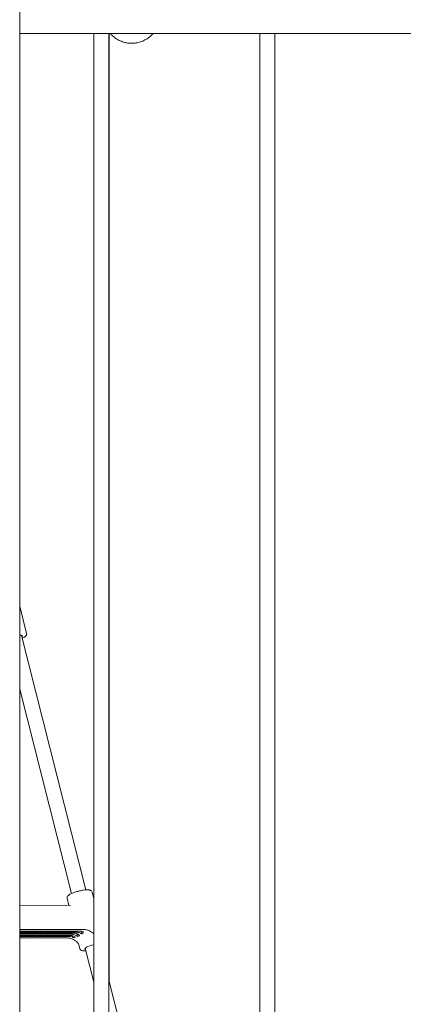
# Model space of a CAD drawing. Units: millimetres. Extents: x 0 to 10767, y -185 to 9144.
# Drawn here: x 5900 to 6309, y 3189 to 4239 of the extents above; entities that cross this region are included whole.
import ezdxf

# ---------------------------------------------------------------- set-up
doc = ezdxf.new("R2010")
doc.units = ezdxf.units.MM

# ---------------------------------------------------------------- blocks, each defined once
blk = doc.blocks.new('A$C7FC00E61')
at = {"color": 0, "linetype": 'Continuous', "lineweight": 0, "extrusion": (-2.22045e-16, 1, -2.22045e-16)}
for p, q in [((5900.4, 2653.8), (5900.4, 5525.5)), ((6375.6, 4224.3), (5900.4, 4224.3)), ((5979.3, 2653.8), (5979.3, 4224.3)), ((5995.3, 2653.8), (5995.3, 4224.3)), ((5995.6, 3213.6), (5995.6, 4224.3)), ((6156.2, 2653.8), (6156.2, 4224.3)), ((6172.2, 2653.8), (6172.2, 4224.3)), ((6172.3, 2653.8), (6172.3, 4224.3)), ((5907.8, 3584.6), (5900.4, 3613.8)), ((5971, 3311.2), (5902.4, 3582.5)), ((5955.5, 3307.2), (5900.4, 3525.1)), ((5979.3, 3301.7), (5977.5, 3308.9)), ((5952.8, 3294.6), (5950.9, 3302.2)), ((5900.4, 3294.7), (5954.6, 3294.6)), ((5958.8, 3294.2), (5958.8, 3294.2)), ((5900.4, 3268.9), (5969.7, 3268.9)), ((5900.4, 3267.3), (5926.2, 3267.3)), ((5923.9, 3266.1), (5900.4, 3266.1)), ((5923.9, 3266.1), (5923.6, 3267.3)), ((5926.2, 3267.3), (5923.9, 3266.1)), ((5924.6, 3266.1), (5926.9, 3267.3)), ((5961.6, 3266.1), (5924.6, 3266.1)), ((5926.9, 3267.3), (5964.6, 3267.2)), ((5966.5, 3264.2), (5965.7, 3267.1)), ((5900.4, 3265), (5921.6, 3265)), ((5919.4, 3263.8), (5900.4, 3263.8)), ((5900.4, 3262.7), (5917.1, 3262.7)), ((5914.8, 3261.5), (5900.4, 3261.5)), ((5900.4, 3259.9), (5951.9, 3259.9)), ((5914.8, 3261.5), (5914.5, 3262.7)), ((5917.1, 3262.7), (5914.8, 3261.5)), ((5915.5, 3261.5), (5917.8, 3262.7)), ((5953.3, 3261.5), (5915.5, 3261.5)), ((5917.8, 3262.7), (5954.9, 3262.6)), ((5919.4, 3263.8), (5919.1, 3265)), ((5921.6, 3265), (5919.4, 3263.8)), ((5920.1, 3263.8), (5922.3, 3265)), ((5956.8, 3263.8), (5920.1, 3263.8)), ((5922.3, 3265), (5959, 3264.9)), ((5957.2, 3260.4), (5956.7, 3262.3)), ((5962.1, 3261.4), (5961.3, 3264.5)), ((5964.5, 3248.4), (5963.7, 3251.6)), ((5979.3, 3212.9), (5970.2, 3249.1)), ((6054.3, 2981.7), (5995.3, 3214.9))]:
    blk.add_line(p, q, dxfattribs=at)
at = {"color": 0, "linetype": 'Continuous', "lineweight": 0, "extrusion": (2.46519e-32, -2.22045e-16, -1)}
blk.add_ellipse((5894.9, 3579.8), major_axis=(8.39, 2.12), ratio=0.238975, start_param=-0.788422, end_param=-0.755796, dxfattribs=at)
at = {"color": 0, "linetype": 'Continuous', "lineweight": 0, "extrusion": (5.54668e-32, -2.22045e-16, -1)}
blk.add_ellipse((5894.9, 3579.8), major_axis=(8.39, 2.12), ratio=0.238975, start_param=-0.755796, end_param=0.396795, dxfattribs=at)
at = {"color": 0, "linetype": 'Continuous', "lineweight": 0, "extrusion": (4.31408e-32, -2.22045e-16, -1)}
blk.add_ellipse((5978.2, 3250.3), major_axis=(-8.39, -2.12), ratio=0.238975, start_param=-0.376498, end_param=1.769432, dxfattribs=at)
at = {"color": 0, "linetype": 'Continuous', "lineweight": 0}
for points, knots in [([(6042.6, 4224.3), (6041.9, 4223.5), (6041.1, 4222.8), (6039, 4220.8), (6037.5, 4219.7), (6034.6, 4217.8), (6033, 4217), (6029.9, 4215.6), (6028.3, 4215.1), (6025, 4214.3), (6023.4, 4214), (6020.1, 4213.8), (6018.5, 4213.8), (6015.3, 4214.1), (6013.7, 4214.4), (6010.6, 4215.2), (6009.1, 4215.8), (6006.1, 4217.1), (6004.7, 4217.9), (6001.9, 4219.7), (6000.6, 4220.8), (5998.5, 4222.7), (5997.7, 4223.5), (5996.9, 4224.3)], [14.749416, 14.749416, 14.749416, 14.749416, 18.317194, 18.317194, 24.35688, 24.35688, 30.28668, 30.28668, 36.078395, 36.078395, 41.747496, 41.747496, 47.363518, 47.363518, 52.901274, 52.901274, 58.513764, 58.513764, 64.189267, 64.189267, 69.988072, 69.988072, 73.771578, 73.771578, 73.771578, 73.771578]), ([(5907.8, 3584.6), (5907.9, 3584.2), (5907.9, 3583.8), (5907.7, 3583.1), (5907.5, 3582.7), (5906.8, 3581.8), (5906.2, 3581.3), (5904.8, 3580.4), (5904, 3579.9), (5903.2, 3579.6)], [3.0812812, 3.0812812, 3.0812812, 3.0812812, 3.2060235, 3.2060235, 3.3661786, 3.3661786, 3.6971664, 3.6971664, 3.9698815, 3.9698815, 3.9698815, 3.9698815]), ([(5950.9, 3302.2), (5950.8, 3302.6), (5950.8, 3303), (5951, 3303.7), (5951.2, 3304.1), (5951.9, 3305), (5952.5, 3305.5), (5954.2, 3306.6), (5955.3, 3307.2), (5957.7, 3308.2), (5958.9, 3308.6), (5961.5, 3309.4), (5962.9, 3309.8), (5965.6, 3310.4), (5966.9, 3310.7), (5969.4, 3311), (5970.6, 3311.2), (5971.9, 3311.2), (5972.1, 3311.2), (5972.3, 3311.2)], [6.222874, 6.222874, 6.222874, 6.222874, 6.347616, 6.347616, 6.507771, 6.507771, 6.838759, 6.838759, 7.214988, 7.214988, 7.553048, 7.553048, 7.88311, 7.88311, 8.212114, 8.212114, 8.545071, 8.545071, 8.60867, 8.60867, 8.60867, 8.60867]), ([(5972.3, 3311.2), (5972.8, 3311.2), (5973.2, 3311.2), (5974.1, 3311.1), (5974.5, 3311), (5975.2, 3310.9), (5975.5, 3310.8), (5976.2, 3310.5), (5976.5, 3310.3), (5977.1, 3309.8), (5977.4, 3309.4), (5977.5, 3308.9)], [2.3254848, 2.3254848, 2.3254848, 2.3254848, 2.4766441, 2.4766441, 2.6278034, 2.6278034, 2.7789627, 2.7789627, 2.930122, 2.930122, 3.0812812, 3.0812812, 3.0812812, 3.0812812]), ([(5952.9, 3294.6), (5952.9, 3294.7), (5953, 3294.8), (5953.1, 3294.9), (5953.1, 3295), (5953.1, 3295)], [3.797813, 3.797813, 3.797813, 3.797813, 5.467429, 5.467429, 7.80282, 7.80282, 7.80282, 7.80282]), ([(5966.5, 3264.2), (5966.4, 3264.3), (5966.2, 3264.4), (5965.6, 3264.8), (5965.1, 3265.1), (5964.2, 3265.6), (5963.6, 3265.8), (5962.6, 3266), (5962.1, 3266.1), (5961.6, 3266.1)], [-2.1106909, -2.1106909, -2.1106909, -2.1106909, -2.0705658, -2.0705658, -1.8781099, -1.8781099, -1.6860496, -1.6860496, -1.4939894, -1.4939894, -1.4939894, -1.4939894]), ([(5964.6, 3267.2), (5965.1, 3267.2), (5965.7, 3267.2), (5966.8, 3266.9), (5967.3, 3266.7), (5968.1, 3266.4), (5968.3, 3266.2), (5968.5, 3266.1)], [-4.6676376, -4.6676376, -4.6676376, -4.6676376, -4.4615639, -4.4615639, -4.2554902, -4.2554902, -4.1661336, -4.1661336, -4.1661336, -4.1661336]), ([(5968.5, 3266.1), (5967.9, 3265.5), (5967.3, 3265), (5966.6, 3264.3), (5966.5, 3264.3), (5966.5, 3264.2)], [5.7242899, 5.7242899, 5.7242899, 5.7242899, 6.0177609, 6.0177609, 6.0461134, 6.0461134, 6.0461134, 6.0461134]), ([(5969.7, 3268.9), (5970.2, 3268.9), (5970.9, 3268.8), (5972.2, 3268.5), (5972.9, 3268.3), (5974.3, 3267.8), (5975.1, 3267.4), (5976.7, 3266.5), (5977.4, 3265.9), (5978.5, 3265.1), (5978.9, 3264.8), (5979.3, 3264.5)], [-5.41614, -5.41614, -5.41614, -5.41614, -5.168075, -5.168075, -4.920009, -4.920009, -4.624464, -4.624464, -4.328919, -4.328919, -4.172251, -4.172251, -4.172251, -4.172251]), ([(5960.7, 3256.2), (5960.6, 3256.3), (5960.5, 3256.3), (5959.7, 3256.9), (5958.9, 3257.5), (5957.3, 3258.4), (5956.5, 3258.8), (5955.1, 3259.3), (5954.5, 3259.5), (5953.1, 3259.8), (5952.5, 3259.9), (5951.9, 3259.9)], [4.288093, 4.288093, 4.288093, 4.288093, 4.328919, 4.328919, 4.624464, 4.624464, 4.920009, 4.920009, 5.168075, 5.168075, 5.41614, 5.41614, 5.41614, 5.41614]), ([(5957.2, 3260.4), (5957, 3260.5), (5956.8, 3260.6), (5956, 3261), (5955.5, 3261.2), (5954.3, 3261.4), (5953.8, 3261.5), (5953.3, 3261.5)], [-2.0206285, -2.0206285, -2.0206285, -2.0206285, -1.9312719, -1.9312719, -1.7251982, -1.7251982, -1.5191245, -1.5191245, -1.5191245, -1.5191245]), ([(5954.9, 3262.6), (5955.3, 3262.6), (5955.8, 3262.6), (5956.9, 3262.3), (5957.4, 3262.1), (5958.3, 3261.7), (5958.8, 3261.4), (5959.5, 3260.9), (5959.6, 3260.9), (5959.7, 3260.8)], [-4.5139134, -4.5139134, -4.5139134, -4.5139134, -4.3218531, -4.3218531, -4.1297929, -4.1297929, -3.937337, -3.937337, -3.8972119, -3.8972119, -3.8972119, -3.8972119]), ([(5962.1, 3261.4), (5961.8, 3261.7), (5961.4, 3262), (5960.6, 3262.5), (5960.1, 3262.8), (5959.2, 3263.3), (5958.7, 3263.5), (5957.7, 3263.7), (5957.2, 3263.8), (5956.8, 3263.8)], [-2.1639398, -2.1639398, -2.1639398, -2.1639398, -2.0399783, -2.0399783, -1.8540967, -1.8540967, -1.6682352, -1.6682352, -1.4823738, -1.4823738, -1.4823738, -1.4823738]), ([(5959.7, 3260.8), (5959.6, 3260.8), (5959.5, 3260.8), (5958.7, 3260.6), (5958, 3260.5), (5957.2, 3260.4)], [7.0205633, 7.0205633, 7.0205633, 7.0205633, 7.0489158, 7.0489158, 7.3423869, 7.3423869, 7.3423869, 7.3423869]), ([(5959, 3264.9), (5959.5, 3264.9), (5960, 3264.9), (5961, 3264.6), (5961.5, 3264.4), (5962.4, 3264), (5962.9, 3263.7), (5963.7, 3263.1), (5964, 3262.8), (5964.3, 3262.6)], [-4.4503471, -4.4503471, -4.4503471, -4.4503471, -4.2644856, -4.2644856, -4.0786241, -4.0786241, -3.8927425, -3.8927425, -3.768781, -3.768781, -3.768781, -3.768781]), ([(5960.7, 3256.2), (5960.9, 3256.1), (5961.1, 3255.9), (5961.5, 3255.5), (5961.8, 3255.2), (5962.2, 3254.7), (5962.5, 3254.4), (5962.9, 3253.7), (5963.1, 3253.3), (5963.5, 3252.5), (5963.6, 3252), (5963.7, 3251.6)], [6.0309841, 6.0309841, 6.0309841, 6.0309841, 6.0693621, 6.0693621, 6.10774, 6.10774, 6.146118, 6.146118, 6.1844959, 6.1844959, 6.2228739, 6.2228739, 6.2228739, 6.2228739]), ([(5964.3, 3262.6), (5963.9, 3262.3), (5963.6, 3262.1), (5962.8, 3261.7), (5962.5, 3261.6), (5962.1, 3261.4)], [6.367029, 6.367029, 6.367029, 6.367029, 6.5333384, 6.5333384, 6.6996477, 6.6996477, 6.6996477, 6.6996477]), ([(5969.7, 3246.1), (5969.2, 3246.1), (5968.8, 3246.1), (5967.9, 3246.2), (5967.5, 3246.3), (5966.8, 3246.4), (5966.5, 3246.5), (5965.8, 3246.8), (5965.5, 3247), (5964.9, 3247.5), (5964.6, 3247.9), (5964.5, 3248.4)], [5.4670775, 5.4670775, 5.4670775, 5.4670775, 5.6182368, 5.6182368, 5.7693961, 5.7693961, 5.9205553, 5.9205553, 6.0717146, 6.0717146, 6.2228739, 6.2228739, 6.2228739, 6.2228739]), ([(5970.9, 3246.1), (5970.7, 3246.1), (5970.5, 3246.1), (5970.1, 3246.1), (5969.9, 3246.1), (5969.7, 3246.1)], [5.3408877, 5.3408877, 5.3408877, 5.3408877, 5.4034785, 5.4034785, 5.4670775, 5.4670775, 5.4670775, 5.4670775])]:
    blk.add_open_spline(points, degree=3, knots=knots, dxfattribs=at)
blk.add_open_spline([(5900.4, 3589.6), (5900.6, 3589.4), (5900.8, 3589.2), (5901, 3589)], degree=3, dxfattribs=at)

msp = doc.modelspace()

# ---------------------------------------------------------------- block references
msp.add_blockref('A$C7FC00E61', (0, 0))

doc.saveas('drawing.dxf')
